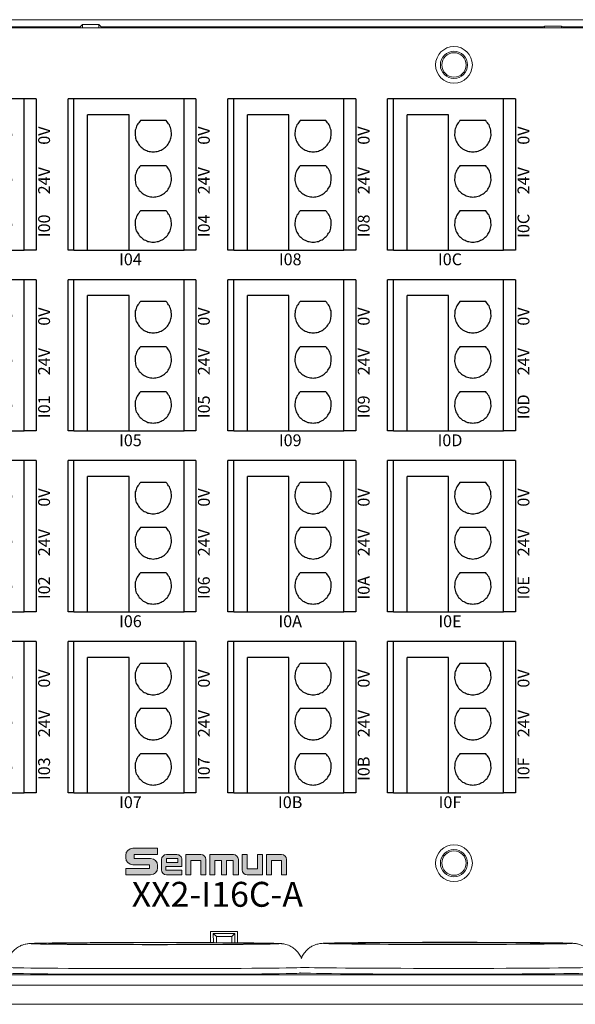
# Model space of a CAD drawing. Units: millimetres. Extents: x 750 to 2236, y 3360 to 4534.
# Drawn here: x 1549 to 1596, y 3852 to 3935 of the extents above; entities that cross this region are included whole.
import ezdxf

# ---------------------------------------------------------------- set-up
doc = ezdxf.new("R2010")
doc.units = ezdxf.units.MM
doc.linetypes.add('DASH', pattern=[0.35, 0.25, -0.1])
doc.layers.get('0').update_dxf_attribs({"lineweight": 18})
for name, color, linetype, lineweight in [('12', 7, 'Continuous', 18), ('2', 7, 'Continuous', 18), ('3', 7, 'Continuous', 18), ('DIM', 3, 'Continuous', 13), ('DWG', 7, 'Continuous', 30)]:
    doc.layers.add(name, color=color, linetype=linetype, lineweight=lineweight)
doc.styles.get("Standard").update_dxf_attribs({"font": 'arial.ttf'})

# ---------------------------------------------------------------- blocks, each defined once
blk = doc.blocks.new('*X80')
at = {"layer": 'DWG'}
for p, q in [((-4.892, 6.38), (-5.392, 6.38)), ((-5.392, -6.38), (-5.392, 6.38)), ((-4.892, -6.38), (-4.892, 6.38)), ((4.392, 6.38), (-4.892, 6.38)), ((5.392, 6.38), (4.392, 6.38)), ((4.392, -6.38), (4.392, 6.38)), ((5.392, 6.38), (5.392, -6.38)), ((-0.25, 5.032), (-3.744, 5.032)), ((-3.744, -6.38), (-3.744, 5.032)), ((-0.25, -6.38), (-0.25, 5.032)), ((2.886, 4.533), (0.705, 4.533)), ((2.886, 0.729), (0.705, 0.729)), ((2.886, -3.075), (0.705, -3.075)), ((-4.892, -6.38), (-5.392, -6.38)), ((-4.892, -6.38), (-3.744, -6.38)), ((-3.744, -6.38), (-0.25, -6.38)), ((-0.25, -6.38), (4.392, -6.38)), ((5.392, -6.38), (4.392, -6.38))]:
    blk.add_line(p, q, dxfattribs=at)
for points in [[(0.433, 4.169), (0.382, 4.026), (0.33, 3.883), (0.279, 3.741)], [(0.705, 4.533), (0.615, 4.412), (0.524, 4.29), (0.433, 4.169)], [(3.158, 4.169), (3.068, 4.29), (2.977, 4.412), (2.886, 4.533)], [(3.313, 3.741), (3.261, 3.883), (3.21, 4.026), (3.158, 4.169)], [(0.279, 3.741), (0.271, 3.589), (0.263, 3.438), (0.255, 3.287)], [(3.336, 3.287), (3.328, 3.438), (3.321, 3.589), (3.313, 3.741)], [(0.255, 3.287), (0.292, 3.139), (0.328, 2.992), (0.365, 2.845)], [(0.365, 2.845), (0.443, 2.715), (0.52, 2.585), (0.598, 2.455)], [(2.993, 2.455), (3.071, 2.585), (3.149, 2.715), (3.227, 2.845)], [(3.227, 2.845), (3.263, 2.992), (3.3, 3.139), (3.336, 3.287)], [(0.598, 2.455), (0.71, 2.353), (0.823, 2.251), (0.935, 2.149)], [(0.935, 2.149), (1.072, 2.084), (1.209, 2.019), (1.346, 1.954)], [(1.346, 1.954), (1.496, 1.932), (1.646, 1.909), (1.796, 1.887)], [(1.796, 1.887), (1.946, 1.909), (2.096, 1.932), (2.246, 1.954)], [(2.246, 1.954), (2.383, 2.019), (2.52, 2.084), (2.657, 2.149)], [(2.657, 2.149), (2.769, 2.251), (2.881, 2.353), (2.993, 2.455)], [(0.433, 0.364), (0.382, 0.222), (0.33, 0.079), (0.279, -0.063)], [(0.705, 0.729), (0.615, 0.607), (0.524, 0.486), (0.433, 0.364)], [(3.158, 0.364), (3.068, 0.486), (2.977, 0.607), (2.886, 0.729)], [(3.313, -0.063), (3.261, 0.079), (3.21, 0.222), (3.158, 0.364)], [(0.279, -0.063), (0.271, -0.215), (0.263, -0.366), (0.255, -0.518)], [(0.255, -0.518), (0.292, -0.665), (0.328, -0.812), (0.365, -0.959)], [(3.227, -0.959), (3.263, -0.812), (3.3, -0.665), (3.336, -0.518)], [(3.336, -0.518), (3.328, -0.366), (3.321, -0.215), (3.313, -0.063)], [(0.365, -0.959), (0.443, -1.089), (0.52, -1.219), (0.598, -1.35)], [(0.598, -1.35), (0.71, -1.452), (0.823, -1.554), (0.935, -1.655)], [(0.935, -1.655), (1.072, -1.72), (1.209, -1.785), (1.346, -1.85)], [(2.246, -1.85), (2.383, -1.785), (2.52, -1.72), (2.657, -1.655)], [(2.657, -1.655), (2.769, -1.554), (2.881, -1.452), (2.993, -1.35)], [(2.993, -1.35), (3.071, -1.219), (3.149, -1.089), (3.227, -0.959)], [(1.346, -1.85), (1.496, -1.873), (1.646, -1.895), (1.796, -1.917)], [(1.796, -1.917), (1.946, -1.895), (2.096, -1.873), (2.246, -1.85)], [(0.705, -3.075), (0.615, -3.197), (0.524, -3.318), (0.433, -3.44)], [(3.158, -3.44), (3.068, -3.318), (2.977, -3.197), (2.886, -3.075)], [(0.279, -3.868), (0.271, -4.019), (0.263, -4.17), (0.255, -4.322)], [(0.433, -3.44), (0.382, -3.582), (0.33, -3.725), (0.279, -3.868)], [(3.313, -3.868), (3.261, -3.725), (3.21, -3.582), (3.158, -3.44)], [(3.336, -4.322), (3.328, -4.17), (3.321, -4.019), (3.313, -3.868)], [(0.255, -4.322), (0.292, -4.469), (0.328, -4.616), (0.365, -4.763)], [(0.365, -4.763), (0.443, -4.893), (0.52, -5.024), (0.598, -5.154)], [(2.993, -5.154), (3.071, -5.024), (3.149, -4.893), (3.227, -4.763)], [(3.227, -4.763), (3.263, -4.616), (3.3, -4.469), (3.336, -4.322)], [(0.598, -5.154), (0.71, -5.256), (0.823, -5.358), (0.935, -5.46)], [(0.935, -5.46), (1.072, -5.525), (1.209, -5.589), (1.346, -5.654)], [(1.346, -5.654), (1.496, -5.677), (1.646, -5.699), (1.796, -5.721)], [(1.796, -5.721), (1.946, -5.699), (2.096, -5.677), (2.246, -5.654)], [(2.246, -5.654), (2.383, -5.589), (2.52, -5.525), (2.657, -5.46)], [(2.657, -5.46), (2.769, -5.358), (2.881, -5.256), (2.993, -5.154)]]:
    blk.add_open_spline(points, degree=3, dxfattribs=at)
blk = doc.blocks.new('*X79')
at = {"color": 0, "linetype": 'ByBlock', "lineweight": -2}
for p in [(0, 0), (13.48, 0), (26.96, 0), (40.44, 0), (0, -15.26), (13.48, -15.26), (26.96, -15.26), (40.44, -15.26), (0, -30.52), (13.48, -30.52), (26.96, -30.52), (40.44, -30.52), (0, -45.78), (13.48, -45.78), (26.96, -45.78), (40.44, -45.78)]:
    blk.add_blockref('*X80', p, dxfattribs=at)

msp = doc.modelspace()

# ---------------------------------------------------------------- hatches: boundary and pattern name
at = {"layer": 'DIM'}
h = msp.add_hatch(color=0, dxfattribs=at)
edge = h.paths.add_edge_path(flags=0)
edge.add_line((1560.633, 3864.811), (1558.538, 3864.811))
edge.add_arc((1558.538, 3864.214), 0.597, 90, 180)
edge.add_line((1557.941, 3864.214), (1557.941, 3864.025))
edge.add_arc((1558.538, 3864.025), 0.597, 180, 270)
edge.add_line((1558.538, 3863.428), (1559.938, 3863.428))
edge.add_line((1559.938, 3863.428), (1559.938, 3863.1))
edge.add_line((1559.938, 3863.1), (1557.942, 3863.1))
edge.add_line((1557.942, 3863.1), (1557.942, 3862.572))
edge.add_line((1557.942, 3862.572), (1560.036, 3862.572))
edge.add_arc((1560.036, 3863.169), 0.597, 270, 360)
edge.add_line((1560.633, 3863.169), (1560.633, 3863.359))
edge.add_arc((1560.036, 3863.359), 0.597, 0, 90)
edge.add_line((1560.036, 3863.956), (1558.637, 3863.956))
edge.add_line((1558.637, 3863.956), (1558.637, 3864.283))
edge.add_line((1558.637, 3864.283), (1560.633, 3864.283))
edge.add_line((1560.633, 3864.283), (1560.633, 3864.811))
h = msp.add_hatch(color=0, dxfattribs=at)
edge = h.paths.add_edge_path(flags=0)
edge.add_arc((1562.252, 3863.861), 0.421, 359.9994, 450)
edge.add_line((1562.252, 3864.282), (1561.386, 3864.282))
edge.add_arc((1561.386, 3863.861), 0.421, 90, 180)
edge.add_line((1560.965, 3863.861), (1560.965, 3862.993))
edge.add_arc((1561.386, 3862.993), 0.421, 180, 270)
edge.add_line((1561.386, 3862.573), (1562.672, 3862.573))
edge.add_line((1562.672, 3862.573), (1562.672, 3862.971))
edge.add_line((1562.672, 3862.971), (1561.314, 3862.971))
edge.add_line((1561.314, 3862.971), (1561.314, 3863.264))
edge.add_line((1561.314, 3863.264), (1562.672, 3863.264))
edge.add_line((1562.672, 3863.264), (1562.672, 3863.861))
h.paths.add_polyline_path([(1561.388, 3863.943), (1561.388, 3863.603), (1562.322, 3863.603), (1562.322, 3863.943)], flags=0)
h = msp.add_hatch(color=0, dxfattribs=at)
edge = h.paths.add_edge_path(flags=0)
edge.add_line((1564.289, 3864.282), (1563.002, 3864.282))
edge.add_line((1563.002, 3864.282), (1563.002, 3862.572))
edge.add_line((1563.002, 3862.572), (1563.43, 3862.572))
edge.add_line((1563.43, 3862.572), (1563.43, 3863.773))
edge.add_line((1563.43, 3863.773), (1564.282, 3863.773))
edge.add_line((1564.282, 3863.773), (1564.282, 3862.572))
edge.add_line((1564.282, 3862.572), (1564.71, 3862.572))
edge.add_line((1564.71, 3862.572), (1564.71, 3863.861))
edge.add_arc((1564.289, 3863.861), 0.421, 0, 90)
edge = h.paths.add_edge_path(flags=0)
edge.add_line((1567.018, 3864.282), (1565.039, 3864.282))
edge.add_line((1565.039, 3864.282), (1565.039, 3862.572))
edge.add_line((1565.039, 3862.572), (1565.467, 3862.572))
edge.add_line((1565.467, 3862.572), (1565.467, 3863.773))
edge.add_line((1565.467, 3863.773), (1566.025, 3863.773))
edge.add_line((1566.025, 3863.773), (1566.025, 3862.572))
edge.add_line((1566.025, 3862.572), (1566.453, 3862.572))
edge.add_line((1566.453, 3862.572), (1566.453, 3863.773))
edge.add_line((1566.453, 3863.773), (1567.011, 3863.773))
edge.add_line((1567.011, 3863.773), (1567.011, 3862.572))
edge.add_line((1567.011, 3862.572), (1567.439, 3862.572))
edge.add_line((1567.439, 3862.572), (1567.439, 3863.861))
edge.add_arc((1567.018, 3863.861), 0.421, 0, 90)
edge = h.paths.add_edge_path(flags=0)
edge.add_line((1568.196, 3864.282), (1567.768, 3864.282))
edge.add_line((1567.768, 3864.282), (1567.768, 3862.994))
edge.add_arc((1568.189, 3862.994), 0.421, 180, 270)
edge.add_line((1568.189, 3862.573), (1569.476, 3862.573))
edge.add_line((1569.476, 3862.573), (1569.476, 3864.282))
edge.add_line((1569.476, 3864.282), (1569.048, 3864.282))
edge.add_line((1569.048, 3864.282), (1569.048, 3863.082))
edge.add_line((1569.048, 3863.082), (1568.196, 3863.082))
edge.add_line((1568.196, 3863.082), (1568.196, 3864.282))
edge = h.paths.add_edge_path(flags=0)
edge.add_line((1571.089, 3864.282), (1569.802, 3864.282))
edge.add_line((1569.802, 3864.282), (1569.802, 3862.572))
edge.add_line((1569.802, 3862.572), (1570.23, 3862.572))
edge.add_line((1570.23, 3862.572), (1570.23, 3863.773))
edge.add_line((1570.23, 3863.773), (1571.082, 3863.773))
edge.add_line((1571.082, 3863.773), (1571.082, 3862.572))
edge.add_line((1571.082, 3862.572), (1571.51, 3862.572))
edge.add_line((1571.51, 3862.572), (1571.51, 3863.861))
edge.add_arc((1571.089, 3863.861), 0.421, 0, 90)

# ---------------------------------------------------------------- linework, layer by layer
at = {"layer": '12', "color": 7, "linetype": 'Continuous'}
for p, q in [((1597.697, 3934.685), (1513.264, 3934.685)), ((1519.812, 3934.091), (1554.105, 3934.091)), ((1554.28, 3934.266), (1554.105, 3934.091)), ((1554.105, 3934.091), (1554.105, 3933.992)), ((1554.28, 3934.266), (1554.28, 3933.992)), ((1555.681, 3934.266), (1554.28, 3934.266)), ((1555.681, 3933.992), (1555.681, 3934.266)), ((1555.681, 3934.266), (1555.855, 3934.091)), ((1555.855, 3933.992), (1555.855, 3934.091)), ((1555.855, 3934.091), (1593.148, 3934.091)), ((1593.269, 3934.152), (1593.148, 3934.091)), ((1593.148, 3934.091), (1593.148, 3933.992)), ((1593.269, 3934.152), (1594.691, 3934.152)), ((1593.269, 3933.992), (1593.269, 3934.152)), ((1594.691, 3934.152), (1594.812, 3934.091)), ((1594.691, 3934.152), (1594.691, 3933.992)), ((1594.812, 3933.992), (1594.812, 3934.091)), ((1594.812, 3934.091), (1597.103, 3934.091)), ((1565.089, 3857.783), (1567.378, 3857.783)), ((1565.59, 3857.362), (1565.323, 3857.628)), ((1565.323, 3857.628), (1565.333, 3856.858)), ((1567.144, 3857.628), (1565.323, 3857.628)), ((1566.877, 3857.362), (1567.144, 3857.628)), ((1567.144, 3857.628), (1567.134, 3856.847)), ((1549.912, 3856.777), (1549.912, 3856.777)), ((1565.59, 3857.362), (1566.877, 3857.362)), ((1565.59, 3856.856), (1565.59, 3857.362)), ((1566.877, 3857.362), (1566.877, 3856.849)), ((1574.612, 3856.794), (1574.612, 3856.794)), ((1513.264, 3854.15), (1597.697, 3854.15)), ((1507.278, 3853.257), (1603.682, 3853.257)), ((1603.982, 3851.657), (1506.978, 3851.657))]:
    msp.add_line(p, q, dxfattribs=at)
for centre, radius in [((1585.63, 3930.871), 1.15), ((1585.63, 3930.871), 1.027), ((1585.63, 3863.564), 1.15), ((1585.63, 3863.564), 1.027)]:
    msp.add_circle(centre, radius, dxfattribs=at)
at = {"layer": '12', "color": 7, "linetype": 'Continuous', "lineweight": 5}
for centre, major_axis, start_param, end_param in [((1560.412, 3856.777), (-10.5, 0), 6.121786, 6.281429), ((1560.412, 3856.777), (-10.5, 0), 3.143392, 3.358166), ((1585.112, 3856.794), (-10.5, 0), 6.121786, 6.281429), ((1585.112, 3856.794), (-10.5, 0), 3.143392, 3.358166), ((1560.412, 3854.777), (12.5, 0), 3.141796, 6.185844), ((1585.112, 3854.794), (12.5, 0), 3.320147, 6.185844)]:
    msp.add_ellipse(centre, major_axis=major_axis, ratio=0.008727, start_param=start_param, end_param=end_param, dxfattribs=at)
at = {"layer": '12', "color": 7, "linetype": 'Continuous'}
for centre, major_axis, start_param, end_param in [((1560.412, 3856.777), (-10.5, 0), 0, 1.570796), ((1560.412, 3856.777), (-10.5, 0), 3.358166, 6.121786), ((1560.412, 3856.777), (-10.5, 0), 1.570796, 3.143392), ((1585.112, 3856.794), (-10.5, 0), 0, 1.570796), ((1585.112, 3856.794), (-10.5, 0), 3.358166, 6.121786), ((1585.112, 3856.794), (-10.5, 0), 1.570796, 3.143392), ((1560.412, 3854.294), (12.5, 0), 3.141603, 6.185827), ((1585.112, 3854.311), (12.5, 0), 3.141603, 6.185827)]:
    msp.add_ellipse(centre, major_axis=major_axis, ratio=0.008727, start_param=start_param, end_param=end_param, dxfattribs=at)
for centre in [(1560.412, 3856.777), (1585.112, 3856.794)]:
    msp.add_ellipse(centre, major_axis=(9, 0), ratio=0.008727, dxfattribs=at)
for points, knots in [([(1549.943, 3856.787), (1549.908, 3856.787), (1549.826, 3856.782), (1549.719, 3856.772), (1549.558, 3856.75), (1549.338, 3856.699), (1549.083, 3856.606), (1548.789, 3856.445), (1548.491, 3856.204), (1548.217, 3855.87), (1548.014, 3855.455), (1547.913, 3855.075), (1547.922, 3854.846), (1547.93, 3854.777)], [0, 0, 0, 0, 0.408871, 0.758927, 1.001084, 1.176113, 1.402016, 1.655277, 1.955873, 2.284757, 2.643385, 3.015821, 3.173092, 3.173092, 3.173092, 3.173092]), ([(1572.775, 3855.527), (1572.748, 3855.589), (1572.65, 3855.773), (1572.474, 3856.05), (1572.207, 3856.315), (1571.933, 3856.507), (1571.672, 3856.634), (1571.447, 3856.709), (1571.28, 3856.746), (1571.157, 3856.765), (1571.056, 3856.777), (1570.939, 3856.786), (1570.85, 3856.791), (1570.759, 3856.794), (1570.74, 3856.795)], [0, 0, 0, 0, 0.129768, 0.39487, 0.635559, 0.852612, 1.044042, 1.204899, 1.342572, 1.470818, 1.652645, 1.925784, 2.420967, 2.549969, 2.549969, 2.549969, 2.549969]), ([(1574.643, 3856.804), (1574.608, 3856.804), (1574.526, 3856.799), (1574.419, 3856.79), (1574.258, 3856.767), (1574.038, 3856.716), (1573.783, 3856.623), (1573.489, 3856.462), (1573.191, 3856.221), (1572.928, 3855.902), (1572.802, 3855.651), (1572.75, 3855.523)], [0, 0, 0, 0, 0.381474, 0.708075, 0.934006, 1.097307, 1.308074, 1.544365, 1.824819, 2.131666, 2.426898, 2.426898, 2.426898, 2.426898]), ([(1597.548, 3855.291), (1597.548, 3855.294), (1597.528, 3855.448), (1597.395, 3855.719), (1597.174, 3856.067), (1596.907, 3856.332), (1596.633, 3856.524), (1596.372, 3856.651), (1596.147, 3856.726), (1595.98, 3856.763), (1595.857, 3856.783), (1595.756, 3856.794), (1595.639, 3856.803), (1595.55, 3856.808), (1595.459, 3856.811), (1595.44, 3856.812)], [0, 0, 0, 0, 0.00659, 0.31069, 0.584915, 0.833886, 1.058407, 1.256424, 1.422816, 1.565226, 1.697885, 1.885968, 2.168506, 2.680728, 2.814169, 2.814169, 2.814169, 2.814169])]:
    msp.add_open_spline(points, degree=3, knots=knots, dxfattribs=at)
at = {"layer": '2', "color": 7, "linetype": 'Continuous'}
for p, q in [((1597.028, 3933.992), (1513.896, 3933.992)), ((1555.681, 3934.266), (1554.28, 3934.266)), ((1554.28, 3934.266), (1554.28, 3933.992)), ((1555.681, 3933.992), (1555.681, 3934.266)), ((1565.089, 3857.796), (1567.379, 3857.796)), ((1565.089, 3856.859), (1565.089, 3857.796)), ((1567.379, 3856.845), (1567.379, 3857.796))]:
    msp.add_line(p, q, dxfattribs=at)
for centre, radius in [((1585.63, 3930.871), 1.55), ((1585.63, 3930.871), 1.15), ((1585.63, 3863.564), 1.55), ((1585.63, 3863.564), 1.15)]:
    msp.add_circle(centre, radius, dxfattribs=at)
at = {"layer": '3', "color": 7, "linetype": 'Continuous'}
for p, q in [((1594.691, 3934.152), (1593.269, 3934.152)), ((1593.269, 3934.152), (1593.269, 3933.992)), ((1594.691, 3933.992), (1594.691, 3934.152))]:
    msp.add_line(p, q, dxfattribs=at)
at = {"layer": 'DIM', "color": 0}
for p, q in [((1557.941, 3864.214), (1557.941, 3864.025)), ((1560.633, 3864.811), (1558.538, 3864.811)), ((1558.637, 3864.283), (1560.633, 3864.283)), ((1558.637, 3864.283), (1558.637, 3863.956)), ((1560.633, 3864.811), (1560.633, 3864.283)), ((1561.386, 3864.282), (1562.252, 3864.282)), ((1563.002, 3862.572), (1563.002, 3864.282)), ((1563.002, 3864.282), (1564.289, 3864.282)), ((1565.039, 3862.572), (1565.039, 3864.282)), ((1565.039, 3864.282), (1567.018, 3864.282)), ((1567.768, 3864.282), (1567.768, 3862.994)), ((1567.768, 3864.282), (1568.196, 3864.282)), ((1568.196, 3864.282), (1568.196, 3863.082)), ((1569.048, 3863.082), (1569.048, 3864.282)), ((1569.476, 3864.282), (1569.048, 3864.282)), ((1569.476, 3864.282), (1569.476, 3862.573)), ((1569.802, 3862.572), (1569.802, 3864.282)), ((1569.802, 3864.282), (1571.089, 3864.282)), ((1558.538, 3863.428), (1559.938, 3863.428)), ((1558.637, 3863.956), (1560.036, 3863.956)), ((1559.938, 3863.428), (1559.938, 3863.1)), ((1560.633, 3863.359), (1560.633, 3863.169)), ((1560.965, 3863.861), (1560.965, 3862.993)), ((1562.322, 3863.943), (1561.388, 3863.943)), ((1561.388, 3863.943), (1561.388, 3863.603)), ((1561.388, 3863.603), (1562.322, 3863.603)), ((1562.322, 3863.603), (1562.322, 3863.943)), ((1562.672, 3863.264), (1562.672, 3863.861)), ((1563.43, 3862.572), (1563.43, 3863.773)), ((1564.282, 3863.773), (1563.43, 3863.773)), ((1564.282, 3862.572), (1564.282, 3863.773)), ((1564.71, 3862.572), (1564.71, 3863.861)), ((1565.467, 3862.572), (1565.467, 3863.773)), ((1565.467, 3863.773), (1566.025, 3863.773)), ((1566.025, 3862.572), (1566.025, 3863.773)), ((1566.453, 3862.572), (1566.453, 3863.773)), ((1566.453, 3863.773), (1567.011, 3863.773)), ((1567.011, 3862.572), (1567.011, 3863.773)), ((1567.439, 3862.572), (1567.439, 3863.861)), ((1570.23, 3862.572), (1570.23, 3863.773)), ((1570.23, 3863.773), (1571.082, 3863.773)), ((1571.082, 3863.773), (1571.082, 3862.572)), ((1571.51, 3862.572), (1571.51, 3863.861)), ((1557.942, 3863.1), (1559.938, 3863.1)), ((1557.942, 3863.1), (1557.942, 3862.572)), ((1557.942, 3862.572), (1560.036, 3862.572)), ((1561.314, 3863.264), (1561.314, 3862.971)), ((1561.314, 3863.264), (1562.672, 3863.264)), ((1562.672, 3862.971), (1561.314, 3862.971)), ((1561.386, 3862.573), (1562.672, 3862.573)), ((1562.672, 3862.971), (1562.672, 3862.573)), ((1563.002, 3862.572), (1563.43, 3862.572)), ((1564.282, 3862.572), (1564.71, 3862.572)), ((1565.039, 3862.572), (1565.467, 3862.572)), ((1566.025, 3862.572), (1566.453, 3862.572)), ((1567.011, 3862.572), (1567.439, 3862.572)), ((1569.476, 3862.573), (1568.189, 3862.573)), ((1568.196, 3863.082), (1569.048, 3863.082)), ((1569.802, 3862.572), (1570.23, 3862.572)), ((1571.082, 3862.572), (1571.51, 3862.572))]:
    msp.add_line(p, q, dxfattribs=at)
for centre, radius, start, end in [((1558.538, 3864.214), 0.597, 90, 180), ((1561.386, 3863.861), 0.421, 90, 180), ((1562.252, 3863.861), 0.421, 359.9994, 90), ((1564.289, 3863.861), 0.421, 0, 90), ((1567.018, 3863.861), 0.421, 0, 90), ((1571.089, 3863.861), 0.421, 0, 90), ((1558.538, 3864.025), 0.597, 180, 270), ((1560.036, 3863.359), 0.597, 0, 90), ((1560.036, 3863.169), 0.597, 270, 0), ((1561.386, 3862.993), 0.421, 180, 270), ((1568.189, 3862.994), 0.421, 180, 270)]:
    msp.add_arc(centre, radius, start, end, dxfattribs=at)

# ---------------------------------------------------------------- block references
at = {"linetype": 'DASH', "lineweight": 30}
msp.add_blockref('*X79', (1544.987, 3921.642), dxfattribs=at)

# ---------------------------------------------------------------- texts
at = {"char_height": 1, "width": 19.20945, "attachment_point": 5, "rotation": 90}
for s, insert in [('{\\fMicrosoft YaHei|b0|i0|c0|p34;0V}', (1551.054, 3924.912)), ('{\\fMicrosoft YaHei|b0|i0|c0|p34;0V}', (1564.534, 3924.912)), ('{\\fMicrosoft YaHei|b0|i0|c0|p34;0V}', (1578.014, 3924.912)), ('{\\fMicrosoft YaHei|b0|i0|c0|p34;0V}', (1591.494, 3924.912)), ('{\\fMicrosoft YaHei|b0|i0|c0|p34;24V}', (1551.054, 3921.107)), ('{\\fMicrosoft YaHei|b0|i0|c0|p34;24V}', (1564.534, 3921.107)), ('{\\fMicrosoft YaHei|b0|i0|c0|p34;24V}', (1578.014, 3921.107)), ('{\\fMicrosoft YaHei|b0|i0|c0|p34;24V}', (1591.494, 3921.107)), ('{\\fMicrosoft YaHei|b0|i0|c0|p34;I00}', (1551.054, 3917.303)), ('{\\fMicrosoft YaHei|b0|i0|c0|p34;I04}', (1564.534, 3917.303)), ('{\\fMicrosoft YaHei|b0|i0|c0|p34;I08}', (1578.014, 3917.303)), ('{\\fMicrosoft YaHei|b0|i0|c0|p34;I0C}', (1591.494, 3917.303)), ('{\\fMicrosoft YaHei|b0|i0|c0|p34;0V}', (1551.054, 3909.652)), ('{\\fMicrosoft YaHei|b0|i0|c0|p34;0V}', (1564.534, 3909.652)), ('{\\fMicrosoft YaHei|b0|i0|c0|p34;0V}', (1578.014, 3909.652)), ('{\\fMicrosoft YaHei|b0|i0|c0|p34;0V}', (1591.494, 3909.652)), ('{\\fMicrosoft YaHei|b0|i0|c0|p34;24V}', (1551.054, 3905.847)), ('{\\fMicrosoft YaHei|b0|i0|c0|p34;24V}', (1564.534, 3905.847)), ('{\\fMicrosoft YaHei|b0|i0|c0|p34;24V}', (1578.014, 3905.847)), ('{\\fMicrosoft YaHei|b0|i0|c0|p34;24V}', (1591.494, 3905.847)), ('{\\fMicrosoft YaHei|b0|i0|c0|p34;I01}', (1551.054, 3902.043)), ('{\\fMicrosoft YaHei|b0|i0|c0|p34;I05}', (1564.534, 3902.043)), ('{\\fMicrosoft YaHei|b0|i0|c0|p34;I09}', (1578.014, 3902.043)), ('{\\fMicrosoft YaHei|b0|i0|c0|p34;I0D}', (1591.494, 3902.043)), ('{\\fMicrosoft YaHei|b0|i0|c0|p34;0V}', (1551.054, 3894.392)), ('{\\fMicrosoft YaHei|b0|i0|c0|p34;0V}', (1564.534, 3894.392)), ('{\\fMicrosoft YaHei|b0|i0|c0|p34;0V}', (1578.014, 3894.392)), ('{\\fMicrosoft YaHei|b0|i0|c0|p34;0V}', (1591.494, 3894.392)), ('{\\fMicrosoft YaHei|b0|i0|c0|p34;24V}', (1551.054, 3890.587)), ('{\\fMicrosoft YaHei|b0|i0|c0|p34;24V}', (1564.534, 3890.587)), ('{\\fMicrosoft YaHei|b0|i0|c0|p34;24V}', (1578.014, 3890.587)), ('{\\fMicrosoft YaHei|b0|i0|c0|p34;24V}', (1591.494, 3890.587)), ('{\\fMicrosoft YaHei|b0|i0|c0|p34;I02}', (1551.054, 3886.783)), ('{\\fMicrosoft YaHei|b0|i0|c0|p34;I06}', (1564.534, 3886.783)), ('{\\fMicrosoft YaHei|b0|i0|c0|p34;I0A}', (1578.014, 3886.783)), ('{\\fMicrosoft YaHei|b0|i0|c0|p34;I0E}', (1591.494, 3886.783)), ('{\\fMicrosoft YaHei|b0|i0|c0|p34;0V}', (1551.054, 3879.132)), ('{\\fMicrosoft YaHei|b0|i0|c0|p34;0V}', (1564.534, 3879.132)), ('{\\fMicrosoft YaHei|b0|i0|c0|p34;0V}', (1578.014, 3879.132)), ('{\\fMicrosoft YaHei|b0|i0|c0|p34;0V}', (1591.494, 3879.132)), ('{\\fMicrosoft YaHei|b0|i0|c0|p34;24V}', (1551.054, 3875.327)), ('{\\fMicrosoft YaHei|b0|i0|c0|p34;24V}', (1564.534, 3875.327)), ('{\\fMicrosoft YaHei|b0|i0|c0|p34;24V}', (1578.014, 3875.327)), ('{\\fMicrosoft YaHei|b0|i0|c0|p34;24V}', (1591.494, 3875.327)), ('{\\fMicrosoft YaHei|b0|i0|c0|p34;I0B}', (1578.014, 3871.523)), ('{\\fMicrosoft YaHei|b0|i0|c0|p34;I03}', (1551.054, 3871.523)), ('{\\fMicrosoft YaHei|b0|i0|c0|p34;I07}', (1564.534, 3871.523)), ('{\\fMicrosoft YaHei|b0|i0|c0|p34;I0F}', (1591.494, 3871.523))]:
    msp.add_mtext(s, dxfattribs=dict(at, insert=insert))
at = {"attachment_point": 5}
for s, insert, char_height, width in [('{\\fMicrosoft YaHei|b0|i0|c0|p34;I04}', (1558.335, 3914.479), 1, 19.20945), ('{\\fMicrosoft YaHei|b0|i0|c0|p34;I08}', (1571.815, 3914.479), 1, 19.20945), ('{\\fMicrosoft YaHei|b0|i0|c0|p34;I0C}', (1585.295, 3914.479), 1, 19.20945), ('{\\fMicrosoft YaHei|b0|i0|c0|p34;I05}', (1558.335, 3899.219), 1, 19.20945), ('{\\fMicrosoft YaHei|b0|i0|c0|p34;I09}', (1571.815, 3899.219), 1, 19.20945), ('{\\fMicrosoft YaHei|b0|i0|c0|p34;I0D}', (1585.295, 3899.219), 1, 19.20945), ('{\\fMicrosoft YaHei|b0|i0|c0|p34;I06}', (1558.335, 3883.959), 1, 19.20945), ('{\\fMicrosoft YaHei|b0|i0|c0|p34;I0A}', (1571.815, 3883.959), 1, 19.20945), ('{\\fMicrosoft YaHei|b0|i0|c0|p34;I0E}', (1585.295, 3883.959), 1, 19.20945), ('{\\fMicrosoft YaHei|b0|i0|c0|p34;I07}', (1558.335, 3868.699), 1, 19.20945), ('{\\fMicrosoft YaHei|b0|i0|c0|p34;I0B}', (1571.815, 3868.699), 1, 19.20945), ('{\\fMicrosoft YaHei|b0|i0|c0|p34;I0F}', (1585.295, 3868.699), 1, 19.20945), ('{\\fMicrosoft YaHei|b0|i0|c0|p34;XX2-I16C-A}', (1565.669, 3860.933), 2.1, 86.08322)]:
    msp.add_mtext(s, dxfattribs=dict(at, insert=insert, char_height=char_height, width=width))

doc.saveas('drawing.dxf')
